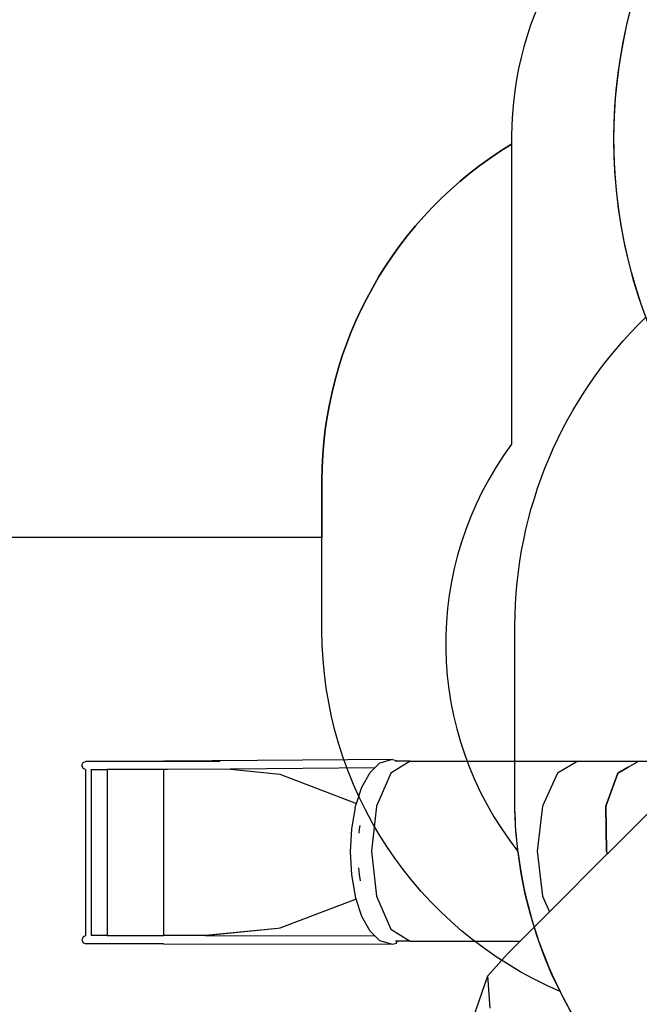
# Model space of a CAD drawing. Units: centimetres. Extents: x -1654 to 1130, y -605 to 961.
# Drawn here: x -604 to -326, y -21 to 420 of the extents above; entities that cross this region are included whole.
import ezdxf

# ---------------------------------------------------------------- set-up
doc = ezdxf.new("R2010")
doc.units = ezdxf.units.CM
doc.layers.add('VP-DIM', color=7, linetype='Continuous')
doc.layers.add('VP-HIC', color=6, linetype='Continuous')
doc.layers.add('VP-EQ', color=7, linetype='Continuous', true_color=0x8a3492)
doc.dimstyles.new('ISO-25', dxfattribs={"dimtxt": 2.5, "dimasz": 2.5, "dimexe": 1.25, "dimexo": 0.625, "dimtad": 1, "dimtxsty": 'Standard', "dimcen": 2.5, "dimadec": 0, "dimazin": 0, "dimtfac": 1, "dimtmove": 0, "dimatfit": 3, "dimfxl": 1, "dimarcsym": 0})

# ---------------------------------------------------------------- blocks, each defined once
blk = doc.blocks.new('*D42')
at = {"layer": 'Defpoints', "color": 0}
for p in [(776.32, 940.67), (-774.05, 46.79), (776.32, -18.77)]:
    blk.add_point(p, dxfattribs=at)
at = {"layer": 'VP-DIM', "color": 0, "lineweight": -2}
for p, q in [((-774.05, 870.67), (-774.05, 960.67)), ((776.32, 870.67), (776.32, 960.67)), ((-754.05, 940.67), (-40.53, 940.67)), ((756.32, 940.67), (42.8, 940.67))]:
    blk.add_line(p, q, dxfattribs=at)
at = {"layer": 'VP-DIM', "color": 0}
for points in [[(-754.05, 944), (-754.05, 937.33), (-774.05, 940.67)], [(756.32, 937.33), (756.32, 944), (776.32, 940.67)]]:
    blk.add_solid(points, dxfattribs=at)
at = {"layer": 'VP-DIM', "color": 0, "insert": (1.14, 940.67), "char_height": 20, "attachment_point": 5}
blk.add_mtext('1550', dxfattribs=at)
blk = doc.blocks.new('3431')
at = {"layer": 'VP-EQ', "color": 7}
for p, q in [((-1756.36, -278.91), (-1755.8, -277.57)), ((-1755.8, -277.57), (-1754.47, -277.03)), ((-1754.47, -277.03), (-1719.82, -277.03)), ((-1719.67, -277.03), (-1719.82, -277.03)), ((-1719.67, -277.03), (-1719.67, -277.04)), ((-1719.67, -277.03), (-1719.42, -277.03)), ((-1718.02, -277.01), (-1719.42, -277.03)), ((-1719.42, -277.03), (-1694.46, -277.03)), ((-1617.23, -276.23), (-1718.02, -277.01)), ((-1617.23, -276.23), (-1623.08, -278.01)), ((-1609.36, -277.03), (-1618.06, -282.43)), ((-1617.23, -276.23), (-1615.53, -276.78)), ((-1615.42, -277.03), (-1616.09, -277.03)), ((-1615.53, -276.78), (-1615.42, -277.03)), ((-1609.36, -277.03), (-1615.42, -277.03)), ((-1609.36, -277.03), (-1534.29, -277.05)), ((-1534.29, -277.05), (-1543.42, -282.44)), ((-1534.29, -277.05), (-1507, -277.05)), ((-1511.71, -279.73), (-1507.88, -277.55)), ((-1507.88, -277.55), (-1507.87, -277.55)), ((-1507.87, -277.55), (-1507, -277.05)), ((-1507, -277.05), (-1507, -277.05)), ((-1506.99, -277.05), (-1507, -277.05)), ((-1506.99, -277.05), (-1479.59, -277.05)), ((-1755.83, -280.26), (-1756.36, -278.91)), ((-1754.77, -280.72), (-1755.83, -280.26)), ((-1754.77, -280.72), (-1754.77, -355.19)), ((-1754.73, -280.74), (-1754.77, -280.72)), ((-1752.42, -280.83), (-1752.23, -280.83)), ((-1752.23, -280.83), (-1752.23, -355.08)), ((-1752.23, -280.83), (-1744.98, -280.83)), ((-1744.98, -280.83), (-1744.98, -355.08)), ((-1719.81, -280.83), (-1744.98, -280.83)), ((-1719.81, -280.83), (-1719.81, -355.08)), ((-1719.8, -280.83), (-1719.81, -280.83)), ((-1718, -280.81), (-1719.8, -280.83)), ((-1689.78, -280.59), (-1718, -280.81)), ((-1625.24, -280.09), (-1689.78, -280.59)), ((-1689.78, -280.59), (-1667.69, -282.86)), ((-1627.35, -282.1), (-1625.24, -280.09)), ((-1625.24, -280.09), (-1623.08, -278.01)), ((-1511.71, -279.73), (-1516.48, -282.45)), ((-1516.47, -282.45), (-1511.71, -279.73)), ((-1667.69, -282.86), (-1633.44, -295.96)), ((-1631.01, -288.62), (-1627.35, -282.1)), ((-1618.06, -282.43), (-1624.43, -297.18)), ((-1543.42, -282.44), (-1550.1, -297.19)), ((-1516.48, -282.45), (-1521.78, -297.2)), ((-1521.76, -297.2), (-1516.47, -282.45)), ((-1633.44, -295.96), (-1631.01, -288.62)), ((-1634, -297.75), (-1635.72, -307.34)), ((-1634, -297.75), (-1633.83, -297.12)), ((-1633.83, -297.12), (-1633.44, -295.96)), ((-1624.43, -297.18), (-1626.76, -317.33)), ((-1550.1, -297.19), (-1552.55, -317.34)), ((-1521.78, -297.2), (-1521.47, -317.35)), ((-1521.43, -317.35), (-1521.76, -297.2)), ((-1521.09, -318.55), (-1498.63, -296.09)), ((-1635.72, -307.34), (-1636.3, -317.63)), ((-1632.24, -309.28), (-1632.14, -307.47)), ((-1632.14, -307.47), (-1631.84, -305.78)), ((-1636.3, -317.63), (-1635.72, -327.91)), ((-1626.76, -317.33), (-1624.44, -337.48)), ((-1552.55, -317.34), (-1550.11, -337.49)), ((-1546.97, -344.43), (-1521.11, -318.57)), ((-1521.47, -317.35), (-1521.11, -318.57)), ((-1521.09, -318.55), (-1521.43, -317.35)), ((-1521.11, -318.57), (-1521.09, -318.55)), ((-1632.14, -327.79), (-1632.31, -324.82)), ((-1635.72, -327.91), (-1634.01, -337.5)), ((-1631.65, -330.55), (-1632.14, -327.79)), ((-1633.62, -338.77), (-1667.7, -351.8)), ((-1634.01, -337.5), (-1633.83, -338.13)), ((-1633.62, -338.77), (-1633.83, -338.13)), ((-1631.02, -346.63), (-1633.62, -338.77)), ((-1624.44, -337.48), (-1618.07, -352.24)), ((-1550.11, -337.49), (-1546.97, -344.43)), ((-1627.36, -353.15), (-1631.02, -346.63)), ((-1560.18, -357.64), (-1546.97, -344.43)), ((-1668.63, -351.89), (-1700.95, -355.1)), ((-1668.63, -351.89), (-1700.04, -355.11)), ((-1667.7, -351.8), (-1668.63, -351.89)), ((-1618.07, -352.24), (-1609.37, -357.64)), ((-1755.82, -355.63), (-1756.37, -356.98)), ((-1754.77, -355.19), (-1755.82, -355.63)), ((-1754.73, -355.18), (-1754.77, -355.19)), ((-1744.98, -355.08), (-1752.23, -355.08)), ((-1744.98, -355.08), (-1719.81, -355.08)), ((-1700.95, -355.1), (-1719.81, -355.08)), ((-1700.95, -355.1), (-1700.04, -355.11)), ((-1700.04, -355.11), (-1625.2, -355.22)), ((-1625.2, -355.22), (-1627.36, -353.15)), ((-1623.09, -357.25), (-1625.2, -355.22)), ((-1756.37, -356.98), (-1755.82, -358.32)), ((-1755.82, -358.32), (-1754.49, -358.88)), ((-1719.81, -358.88), (-1754.49, -358.88)), ((-1719.81, -358.88), (-1617.25, -359.03)), ((-1623.09, -357.25), (-1617.25, -359.03)), ((-1617.25, -359.03), (-1615.54, -358.47)), ((-1615.18, -357.64), (-1615.97, -357.64)), ((-1615.54, -358.47), (-1615.18, -357.64)), ((-1609.37, -357.64), (-1615.18, -357.64)), ((-1609.37, -357.64), (-1560.18, -357.64)), ((-1565.99, -363.45), (-1560.18, -357.64)), ((-1574.61, -373.13), (-1565.99, -363.45)), ((-1587.46, -410.33), (-1574.61, -373.13)), ((-1573.55, -387.67), (-1574.61, -373.13))]:
    blk.add_line(p, q, dxfattribs=at)
blk = doc.blocks.new('3431 2D')
at = {"layer": 'VP-EQ', "color": 0, "lineweight": -2}
blk.add_lwpolyline([(570.73, 212.44, 0.275709), (385.91, 322.74), (355.41, 322.74, 0.049857), (310.01, 328.43, 0.116525), (204.25, 328.67, 0.238949), (120.04, 518.82), (75.97, 554.81, 0.241171), (-129.04, 598.83), (-167.35, 588.57, 0.128332), (-268.31, 531.15, 0.081037), (-304.94, 499.66, 0.275502), (-383.63, 367.7), (-383.63, 364.29, 0.262503), (-468.54, 213.7), (-468.54, 188.18), (-674.05, 188.18, 0.414214)], format="xyb", dxfattribs=at)
at = {"layer": 'VP-EQ', "color": 0}
blk.add_blockref('3431', (1180.32, 365.13), dxfattribs=at)
blk = doc.blocks.new('*D61')
at = {"layer": 'Defpoints', "color": 0}
for p in [(576.6, 775.09), (-576.04, 86.21), (576.6, 3.68)]:
    blk.add_point(p, dxfattribs=at)
at = {"layer": 'VP-DIM', "color": 0, "lineweight": -2}
for p, q in [((-576.04, 705.09), (-576.04, 795.09)), ((576.6, 705.09), (576.6, 795.09)), ((-556.04, 775.09), (-39.72, 775.09)), ((556.6, 775.09), (40.28, 775.09))]:
    blk.add_line(p, q, dxfattribs=at)
at = {"layer": 'VP-DIM', "color": 0}
for points in [[(-556.04, 778.42), (-556.04, 771.75), (-576.04, 775.09)], [(556.6, 771.75), (556.6, 778.42), (576.6, 775.09)]]:
    blk.add_solid(points, dxfattribs=at)
at = {"layer": 'VP-DIM', "color": 0, "insert": (0.28, 775.09), "char_height": 20, "attachment_point": 5}
blk.add_mtext('1153', dxfattribs=at)

msp = doc.modelspace()

# ---------------------------------------------------------------- linework, layer by layer
at = {"layer": 'VP-HIC', "color": 4}
msp.add_lwpolyline([(-10.2, 67.6, -0.229943), (-200.06, 133.36), (-270.47, 203.78, -0.577324), (-167.35, 588.57), (-129.04, 598.83, -0.241171), (75.97, 554.81), (120.04, 518.82, -0.238949), (204.25, 328.67, -0.116525), (310.01, 328.43, -0.369884), (532.35, 128), (534.41, 112.05, -0.232493), (468.99, -80.04), (400.28, -148.79, -0.198981), (237.6, -216.2), (229.8, -216.2, -0.379249), (1.47, -13.92), (-1.64, -2.92, -0.077687)], format="xyb", close=True, dxfattribs=at)
at = {"layer": 'VP-HIC', "color": 94}
msp.add_lwpolyline([(-323.58, 286.74, -0.296273), (-268.31, 531.15, 0.081037), (-304.94, 499.66, 0.275502), (-383.63, 367.7), (-383.63, 230.03, 0.338851), (-380.81, 47.69, -0.024729), (-382.13, 66.5), (-382.13, 148.7, -0.20331)], format="xyb", close=True, dxfattribs=at)
at = {"layer": 'VP-HIC', "color": 3}
msp.add_lwpolyline([(-361.93, -15.03, -0.299933), (-468.54, 146.71), (-468.54, 213.7, -0.262503), (-383.63, 364.29), (-383.63, 230.03, 0.338851), (-380.81, 47.69, 0.086489)], format="xyb", close=True, dxfattribs=at)
at = {"layer": 'VP-HIC', "color": 6}
msp.add_lwpolyline([(-1.64, -2.92), (1.47, -13.92, 0.233979), (113.41, -184.58, 0.094499), (138.9, -251.04, 0.004593), (90.86, -251.87), (9.86, -251.87, -0.348772), (-155.72, -120.38), (-190.11, -120.25, -0.410103), (-382.13, 66.5), (-382.13, 148.7, -0.20331), (-323.58, 286.74, 0.108332), (-270.47, 203.78), (-200.06, 133.36, 0.229943), (-10.2, 67.6, 0.077687)], format="xyb", close=True, dxfattribs=at)
at = {"layer": 'VP-HIC', "color": 1}
msp.add_lwpolyline([(-361.93, -15.03, -0.299933), (-468.54, 146.71), (-468.54, 188.18), (-674.05, 188.18, 0.414214), (-774.05, 88.18), (-774.05, 5.39, 0.414214), (-674.05, -94.61), (-400.37, -94.61, 0.206831), (-327.54, -63.14, -0.07797)], format="xyb", close=True, dxfattribs=at)

# ---------------------------------------------------------------- block references
at = {"layer": 'VP-EQ', "color": 0}
msp.add_blockref('3431 2D', (0, 0), dxfattribs=at)

# ---------------------------------------------------------------- dimensions: what is measured, and where the dimension line sits
at = {"layer": 'VP-DIM', "color": 0}
for base, p1, p2, picture, middle in [((776.32, 940.67), (-774.05, 46.79), (776.32, -18.77), '*D42', (1.14, 940.67)), ((576.6, 775.09), (-576.04, 86.21), (576.6, 3.68), '*D61', (0.28, 775.09))]:
    dim = msp.add_linear_dim(base=base, p1=p1, p2=p2, dimstyle='ISO-25', override={"dimtxt": 20, "dimasz": 20, "dimexe": 20, "dimexo": 50, "dimgap": 10, "dimtad": 0, "dimdec": 0, "dimzin": 1, "dimadec": 2, "dimfxl": 70, "dimfxlon": 1, "dimtzin": 1}, dxfattribs=at)
    dim.commit()
    dim.dimension.update_dxf_attribs({"geometry": picture, "text_midpoint": middle})

doc.saveas('drawing.dxf')
